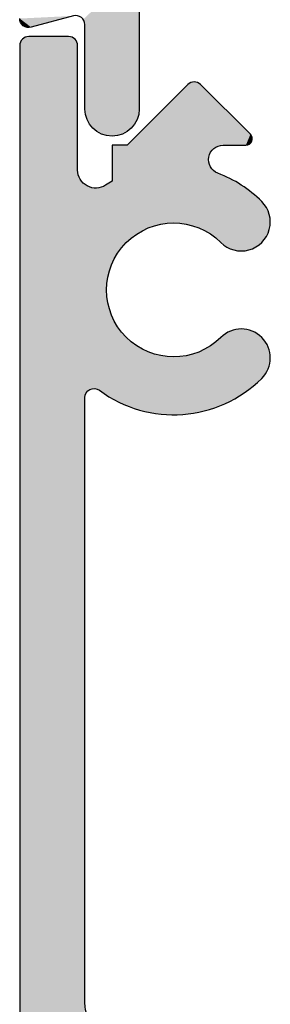
# Model space of a CAD drawing. Extents: x 0 to 354, y 0 to 482.
# Drawn here: x 112 to 119, y 209 to 236 of the extents above; entities that cross this region are included whole.
import ezdxf

# ---------------------------------------------------------------- set-up
doc = ezdxf.new("R2010")
doc.units = 0
doc.layers.add('APL_HATCH', color=253, linetype='CONTINUOUS')
doc.layers.add('APL_JOINERY', color=2, linetype='CONTINUOUS')

# ---------------------------------------------------------------- blocks, each defined once
blk = doc.blocks.new('*U26')
at = {"layer": 'APL_HATCH', "linetype": 'CONTINUOUS', "extrusion": (0, 0, -1)}
for points in [[(1593.084, -787.859), (1593.084, -791.819), (1594.629, -789.345)], [(1594.898, -789.246), (1596.069, -789.56), (1596.384, -789.319)], [(1596.384, -789.319), (1596.069, -789.56), (1596.381, -789.357)], [(1596.381, -789.357), (1596.069, -789.56), (1596.372, -789.394)], [(1596.372, -789.394), (1596.069, -789.56), (1596.358, -789.429)], [(1596.358, -789.429), (1596.069, -789.56), (1596.338, -789.462)], [(1596.338, -789.462), (1596.069, -789.56), (1596.314, -789.492)], [(1596.314, -789.492), (1596.069, -789.56), (1596.286, -789.517)], [(1596.286, -789.517), (1596.069, -789.56), (1596.254, -789.538)], [(1596.254, -789.538), (1596.069, -789.56), (1596.219, -789.554)], [(1596.219, -789.554), (1596.069, -789.56), (1596.182, -789.564)], [(1596.069, -789.56), (1596.106, -789.567), (1596.182, -789.564)], [(1596.182, -789.564), (1596.106, -789.567), (1596.145, -789.568)], [(1594.629, -789.345), (1593.084, -791.819), (1594.609, -789.377)], [(1594.609, -789.377), (1593.084, -791.819), (1594.595, -789.413)], [(1594.595, -789.413), (1593.084, -791.819), (1594.587, -789.45)], [(1594.587, -789.45), (1593.084, -791.819), (1594.584, -789.488)], [(1594.584, -789.488), (1593.084, -791.819), (1594.584, -791.819)], [(1594.584, -791.819), (1593.087, -791.892), (1594.58, -791.892)], [(1593.084, -791.819), (1593.087, -791.892), (1594.584, -791.819)], [(1594.58, -791.892), (1593.098, -791.965), (1594.569, -791.965)], [(1593.087, -791.892), (1593.098, -791.965), (1594.58, -791.892)], [(1594.569, -791.965), (1593.116, -792.036), (1594.551, -792.036)], [(1593.098, -791.965), (1593.116, -792.036), (1594.569, -791.965)], [(1594.551, -792.036), (1593.141, -792.106), (1594.527, -792.106)], [(1593.116, -792.036), (1593.141, -792.106), (1594.551, -792.036)], [(1594.527, -792.106), (1593.172, -792.172), (1594.495, -792.172)], [(1593.141, -792.106), (1593.172, -792.172), (1594.527, -792.106)], [(1594.495, -792.172), (1593.21, -792.235), (1594.457, -792.235)], [(1593.172, -792.172), (1593.21, -792.235), (1594.495, -792.172)], [(1594.457, -792.235), (1593.254, -792.294), (1594.413, -792.294)], [(1593.21, -792.235), (1593.254, -792.294), (1594.457, -792.235)], [(1594.413, -792.294), (1593.303, -792.349), (1594.364, -792.349)], [(1593.254, -792.294), (1593.303, -792.349), (1594.413, -792.294)], [(1594.364, -792.349), (1593.358, -792.398), (1594.309, -792.398)], [(1593.303, -792.349), (1593.358, -792.398), (1594.364, -792.349)], [(1594.309, -792.398), (1593.417, -792.442), (1594.25, -792.442)], [(1593.358, -792.398), (1593.417, -792.442), (1594.309, -792.398)], [(1594.25, -792.442), (1593.48, -792.48), (1594.187, -792.48)], [(1593.417, -792.442), (1593.48, -792.48), (1594.25, -792.442)], [(1594.187, -792.48), (1593.547, -792.512), (1594.121, -792.512)], [(1593.48, -792.48), (1593.547, -792.512), (1594.187, -792.48)], [(1594.121, -792.512), (1593.616, -792.536), (1594.051, -792.536)], [(1593.547, -792.512), (1593.616, -792.536), (1594.121, -792.512)], [(1594.051, -792.536), (1593.687, -792.554), (1593.98, -792.554)], [(1593.616, -792.536), (1593.687, -792.554), (1594.051, -792.536)], [(1593.98, -792.554), (1593.76, -792.565), (1593.907, -792.565)], [(1593.687, -792.554), (1593.76, -792.565), (1593.98, -792.554)], [(1593.76, -792.565), (1593.834, -792.569), (1593.907, -792.565)]]:
    blk.add_solid(points, dxfattribs=at)
blk = doc.blocks.new('08500', base_point=(-1596.134, -778.819))
at = {"layer": 'APL_JOINERY'}
blk.add_lwpolyline([(-1593.084, -787.859), (-1593.084, -791.819, -1), (-1594.584, -791.819), (-1594.584, -789.488, 0.493145), (-1594.898, -789.246), (-1596.069, -789.56, -0.493145), (-1596.384, -789.319)], format="xyb", dxfattribs=at)
at = {"layer": 'APL_HATCH', "linetype": 'CONTINUOUS'}
blk.add_blockref('*U26', (0, 0), dxfattribs=at)
blk = doc.blocks.new('*U25')
at = {"layer": 'APL_HATCH', "linetype": 'CONTINUOUS'}
for points in [[(-1503.417, -946.874), (-1534.177, -946.895), (-1503.383, -946.895)], [(-1534.144, -946.874), (-1534.177, -946.895), (-1503.417, -946.874)], [(-1503.453, -946.859), (-1534.144, -946.874), (-1503.417, -946.874)], [(-1534.108, -946.859), (-1534.144, -946.874), (-1503.453, -946.859)], [(-1503.491, -946.85), (-1534.108, -946.859), (-1503.453, -946.859)], [(-1534.069, -946.85), (-1534.108, -946.859), (-1503.491, -946.85)], [(-1534.069, -946.85), (-1503.53, -946.847), (-1534.03, -946.847)], [(-1503.53, -946.847), (-1534.069, -946.85), (-1503.491, -946.85)], [(-1503.283, -947.058), (-1534.28, -947.097), (-1503.28, -947.097)], [(-1534.277, -947.058), (-1534.28, -947.097), (-1503.283, -947.058)], [(-1503.28, -947.097), (-1534.28, -947.847), (-1503.28, -948.197)], [(-1534.28, -947.097), (-1534.28, -947.847), (-1503.28, -947.097)], [(-1503.293, -947.02), (-1534.277, -947.058), (-1503.283, -947.058)], [(-1534.268, -947.02), (-1534.277, -947.058), (-1503.293, -947.02)], [(-1503.308, -946.984), (-1534.268, -947.02), (-1503.293, -947.02)], [(-1534.253, -946.984), (-1534.268, -947.02), (-1503.308, -946.984)], [(-1503.328, -946.95), (-1534.253, -946.984), (-1503.308, -946.984)], [(-1534.233, -946.95), (-1534.253, -946.984), (-1503.328, -946.95)], [(-1503.354, -946.92), (-1534.233, -946.95), (-1503.328, -946.95)], [(-1534.207, -946.92), (-1534.233, -946.95), (-1503.354, -946.92)], [(-1503.383, -946.895), (-1534.207, -946.92), (-1503.354, -946.92)], [(-1534.177, -946.895), (-1534.207, -946.92), (-1503.383, -946.895)], [(-1535.233, -947.95), (-1535.253, -947.984), (-1503.28, -948.197)], [(-1535.207, -947.92), (-1535.233, -947.95), (-1503.28, -948.197)], [(-1535.177, -947.895), (-1535.207, -947.92), (-1503.28, -948.197)], [(-1535.144, -947.874), (-1535.177, -947.895), (-1503.28, -948.197)], [(-1535.108, -947.859), (-1535.144, -947.874), (-1503.28, -948.197)], [(-1535.069, -947.85), (-1535.108, -947.859), (-1503.28, -948.197)], [(-1535.03, -947.847), (-1535.069, -947.85), (-1503.28, -948.197)], [(-1503.28, -948.197), (-1534.28, -947.847), (-1535.03, -947.847)], [(-1535.277, -948.058), (-1535.28, -948.097), (-1503.28, -948.197)], [(-1535.28, -948.097), (-1529.98, -948.647), (-1503.28, -948.197)], [(-1535.28, -948.097), (-1530.063, -948.651), (-1529.98, -948.647)], [(-1535.268, -948.02), (-1535.277, -948.058), (-1503.28, -948.197)], [(-1535.253, -947.984), (-1535.268, -948.02), (-1503.28, -948.197)], [(-1503.28, -948.197), (-1529.98, -948.647), (-1503.283, -948.236)], [(-1503.283, -948.236), (-1529.98, -948.647), (-1503.293, -948.274)], [(-1503.293, -948.274), (-1529.98, -948.647), (-1503.308, -948.311)], [(-1503.308, -948.311), (-1529.98, -948.647), (-1503.328, -948.344)], [(-1503.328, -948.344), (-1529.98, -948.647), (-1503.354, -948.374)], [(-1503.354, -948.374), (-1529.98, -948.647), (-1503.383, -948.399)], [(-1503.383, -948.399), (-1529.98, -948.647), (-1506.967, -948.447)], [(-1506.967, -948.447), (-1529.98, -948.647), (-1507.026, -948.451)], [(-1507.026, -948.451), (-1529.98, -948.647), (-1507.085, -948.461)], [(-1507.085, -948.461), (-1529.98, -948.647), (-1507.142, -948.479)], [(-1507.142, -948.479), (-1529.98, -948.647), (-1507.196, -948.503)], [(-1507.196, -948.503), (-1529.98, -948.647), (-1507.247, -948.533)], [(-1503.383, -948.399), (-1506.967, -948.447), (-1503.417, -948.42)], [(-1503.417, -948.42), (-1506.967, -948.447), (-1503.453, -948.435)], [(-1503.453, -948.435), (-1506.967, -948.447), (-1503.491, -948.444)], [(-1503.491, -948.444), (-1506.967, -948.447), (-1503.53, -948.447)], [(-1507.247, -948.533), (-1529.98, -948.647), (-1507.295, -948.57)], [(-1507.295, -948.57), (-1529.98, -948.647), (-1507.337, -948.611)], [(-1507.337, -948.611), (-1529.98, -948.647), (-1513.255, -948.647)], [(-1507.337, -948.611), (-1513.255, -948.647), (-1507.375, -948.658)], [(-1513.255, -948.647), (-1513.216, -948.65), (-1507.375, -948.658)], [(-1513.216, -948.65), (-1513.178, -948.659), (-1507.375, -948.658)], [(-1507.375, -948.658), (-1513.178, -948.659), (-1507.406, -948.708)], [(-1513.178, -948.659), (-1513.141, -948.675), (-1507.406, -948.708)], [(-1513.141, -948.675), (-1513.108, -948.695), (-1507.406, -948.708)], [(-1513.108, -948.695), (-1513.078, -948.721), (-1507.406, -948.708)], [(-1507.406, -948.708), (-1513.078, -948.721), (-1507.431, -948.762)], [(-1513.078, -948.721), (-1513.052, -948.751), (-1507.431, -948.762)], [(-1513.052, -948.751), (-1513.032, -948.785), (-1507.431, -948.762)], [(-1507.431, -948.762), (-1513.032, -948.785), (-1507.45, -948.819)], [(-1513.032, -948.785), (-1513.017, -948.821), (-1507.45, -948.819)], [(-1513.054, -949.046), (-1513.142, -949.171), (-1507.455, -949.055)], [(-1507.455, -949.055), (-1513.142, -949.171), (-1507.439, -949.112)], [(-1513.033, -949.012), (-1513.054, -949.046), (-1507.455, -949.055)], [(-1513.018, -948.976), (-1513.033, -949.012), (-1507.464, -948.996)], [(-1507.464, -948.996), (-1513.033, -949.012), (-1507.455, -949.055)], [(-1513.009, -948.938), (-1513.018, -948.976), (-1507.464, -948.996)], [(-1507.45, -948.819), (-1513.017, -948.821), (-1507.462, -948.877)], [(-1513.017, -948.821), (-1513.008, -948.859), (-1507.462, -948.877)], [(-1513.005, -948.899), (-1513.009, -948.938), (-1507.467, -948.937)], [(-1507.467, -948.937), (-1513.009, -948.938), (-1507.464, -948.996)], [(-1513.008, -948.859), (-1513.005, -948.899), (-1507.462, -948.877)], [(-1507.462, -948.877), (-1513.005, -948.899), (-1507.467, -948.937)], [(-1513.225, -949.3), (-1513.302, -949.432), (-1510.723, -949.301)], [(-1510.723, -949.301), (-1513.302, -949.432), (-1510.83, -949.331)], [(-1510.83, -949.331), (-1513.302, -949.432), (-1510.936, -949.367)], [(-1513.142, -949.171), (-1513.225, -949.3), (-1510.28, -949.247)], [(-1510.28, -949.247), (-1513.225, -949.3), (-1510.392, -949.25)], [(-1510.392, -949.25), (-1513.225, -949.3), (-1510.503, -949.261)], [(-1510.503, -949.261), (-1513.225, -949.3), (-1510.613, -949.277)], [(-1510.613, -949.277), (-1513.225, -949.3), (-1510.723, -949.301)], [(-1507.439, -949.112), (-1513.142, -949.171), (-1507.416, -949.167)], [(-1507.416, -949.167), (-1513.142, -949.171), (-1507.386, -949.219)], [(-1513.142, -949.171), (-1510.28, -949.247), (-1507.386, -949.219)], [(-1507.386, -949.219), (-1510.28, -949.247), (-1507.331, -949.307)], [(-1510.28, -949.247), (-1510.169, -949.25), (-1507.331, -949.307)], [(-1510.169, -949.25), (-1510.058, -949.261), (-1507.331, -949.307)], [(-1510.058, -949.261), (-1509.947, -949.277), (-1507.331, -949.307)], [(-1509.947, -949.277), (-1509.838, -949.301), (-1507.331, -949.307)], [(-1509.838, -949.301), (-1509.73, -949.331), (-1507.331, -949.307)], [(-1507.331, -949.307), (-1509.73, -949.331), (-1507.278, -949.397)], [(-1509.73, -949.331), (-1509.625, -949.367), (-1507.278, -949.397)], [(-1513.373, -949.568), (-1513.438, -949.706), (-1511.33, -949.574)], [(-1511.33, -949.574), (-1513.438, -949.706), (-1511.42, -949.64)], [(-1513.302, -949.432), (-1513.373, -949.568), (-1511.139, -949.459)], [(-1511.139, -949.459), (-1513.373, -949.568), (-1511.237, -949.513)], [(-1511.237, -949.513), (-1513.373, -949.568), (-1511.33, -949.574)], [(-1510.936, -949.367), (-1513.302, -949.432), (-1511.039, -949.41)], [(-1511.039, -949.41), (-1513.302, -949.432), (-1511.139, -949.459)], [(-1509.625, -949.367), (-1509.522, -949.41), (-1507.278, -949.397)], [(-1507.278, -949.397), (-1509.522, -949.41), (-1506.28, -949.811)], [(-1509.522, -949.41), (-1509.421, -949.459), (-1506.28, -949.811)], [(-1509.421, -949.459), (-1509.324, -949.513), (-1506.28, -949.811)], [(-1509.324, -949.513), (-1509.23, -949.574), (-1506.28, -949.811)], [(-1509.23, -949.574), (-1509.14, -949.64), (-1506.28, -949.811)], [(-1506.28, -949.397), (-1507.278, -949.397), (-1506.28, -949.811)], [(-1513.496, -949.848), (-1513.548, -949.992), (-1511.664, -949.869)], [(-1511.664, -949.869), (-1513.548, -949.992), (-1511.736, -949.955)], [(-1513.438, -949.706), (-1513.496, -949.848), (-1511.506, -949.712)], [(-1511.506, -949.712), (-1513.496, -949.848), (-1511.587, -949.788)], [(-1511.587, -949.788), (-1513.496, -949.848), (-1511.664, -949.869)], [(-1511.42, -949.64), (-1513.438, -949.706), (-1511.506, -949.712)], [(-1509.14, -949.64), (-1509.054, -949.712), (-1506.28, -949.811)], [(-1509.054, -949.712), (-1508.973, -949.788), (-1506.28, -949.811)], [(-1508.973, -949.788), (-1508.897, -949.869), (-1506.28, -949.811)], [(-1506.28, -949.811), (-1508.897, -949.869), (-1504.604, -951.488)], [(-1508.897, -949.869), (-1508.825, -949.955), (-1504.604, -951.488)], [(-1513.594, -950.138), (-1513.634, -950.286), (-1511.863, -950.139)], [(-1511.863, -950.139), (-1513.634, -950.286), (-1511.918, -950.236)], [(-1513.548, -949.992), (-1513.594, -950.138), (-1511.802, -950.045)], [(-1511.802, -950.045), (-1513.594, -950.138), (-1511.863, -950.139)], [(-1511.736, -949.955), (-1513.548, -949.992), (-1511.802, -950.045)], [(-1508.825, -949.955), (-1508.759, -950.045), (-1504.604, -951.488)], [(-1508.759, -950.045), (-1508.698, -950.139), (-1504.604, -951.488)], [(-1508.698, -950.139), (-1508.643, -950.236), (-1504.604, -951.488)], [(-1513.634, -950.286), (-1513.666, -950.435), (-1511.967, -950.336)], [(-1511.967, -950.336), (-1513.666, -950.435), (-1512.009, -950.439)], [(-1511.918, -950.236), (-1513.634, -950.286), (-1511.967, -950.336)], [(-1508.643, -950.236), (-1508.594, -950.336), (-1504.604, -951.488)], [(-1508.594, -950.336), (-1508.551, -950.439), (-1504.604, -951.488)], [(-1513.692, -950.586), (-1513.712, -950.738), (-1512.076, -950.652)], [(-1512.076, -950.652), (-1513.712, -950.738), (-1512.1, -950.761)], [(-1513.666, -950.435), (-1513.692, -950.586), (-1512.009, -950.439)], [(-1512.009, -950.439), (-1513.692, -950.586), (-1512.046, -950.545)], [(-1512.046, -950.545), (-1513.692, -950.586), (-1512.076, -950.652)], [(-1508.551, -950.439), (-1508.515, -950.545), (-1504.604, -951.488)], [(-1508.515, -950.545), (-1508.485, -950.652), (-1504.604, -951.488)], [(-1508.485, -950.652), (-1508.461, -950.761), (-1504.604, -951.488)], [(-1513.724, -950.891), (-1513.73, -951.044), (-1512.127, -950.983)], [(-1513.712, -950.738), (-1513.724, -950.891), (-1512.1, -950.761)], [(-1512.1, -950.761), (-1513.724, -950.891), (-1512.117, -950.872)], [(-1512.117, -950.872), (-1513.724, -950.891), (-1512.127, -950.983)], [(-1508.461, -950.761), (-1508.444, -950.872), (-1504.604, -951.488)], [(-1508.444, -950.872), (-1508.434, -950.983), (-1504.604, -951.488)], [(-1512.127, -950.983), (-1513.73, -951.044), (-1512.13, -951.094)], [(-1513.73, -951.044), (-1513.729, -951.197), (-1512.13, -951.094)], [(-1512.13, -951.094), (-1513.729, -951.197), (-1512.127, -951.206)], [(-1513.729, -951.197), (-1513.721, -951.349), (-1512.127, -951.206)], [(-1512.127, -951.206), (-1513.721, -951.349), (-1512.117, -951.317)], [(-1508.434, -951.206), (-1508.443, -951.317), (-1504.604, -951.488)], [(-1508.434, -950.983), (-1508.43, -951.094), (-1504.604, -951.488)], [(-1508.43, -951.094), (-1508.434, -951.206), (-1504.604, -951.488)], [(-1512.117, -951.317), (-1513.721, -951.349), (-1512.101, -951.428)], [(-1513.721, -951.349), (-1513.706, -951.502), (-1512.101, -951.428)], [(-1512.101, -951.428), (-1513.706, -951.502), (-1512.077, -951.537)], [(-1513.706, -951.502), (-1513.685, -951.653), (-1512.077, -951.537)], [(-1508.46, -951.428), (-1508.483, -951.537), (-1504.604, -951.488)], [(-1504.604, -951.488), (-1508.483, -951.537), (-1504.578, -951.518)], [(-1508.443, -951.317), (-1508.46, -951.428), (-1504.604, -951.488)], [(-1512.077, -951.537), (-1513.685, -951.653), (-1512.047, -951.644)], [(-1512.047, -951.644), (-1513.685, -951.653), (-1512.011, -951.75)], [(-1513.685, -951.653), (-1513.657, -951.804), (-1512.011, -951.75)], [(-1512.011, -951.75), (-1513.657, -951.804), (-1511.969, -951.853)], [(-1508.549, -951.75), (-1508.592, -951.853), (-1504.558, -951.778)], [(-1504.558, -951.778), (-1508.592, -951.853), (-1504.578, -951.812)], [(-1508.513, -951.644), (-1508.549, -951.75), (-1504.53, -951.665)], [(-1504.53, -951.665), (-1508.549, -951.75), (-1504.533, -951.704)], [(-1504.533, -951.704), (-1508.549, -951.75), (-1504.543, -951.742)], [(-1504.543, -951.742), (-1508.549, -951.75), (-1504.558, -951.778)], [(-1508.483, -951.537), (-1508.513, -951.644), (-1504.558, -951.551)], [(-1504.558, -951.551), (-1508.513, -951.644), (-1504.543, -951.588)], [(-1504.543, -951.588), (-1508.513, -951.644), (-1504.533, -951.626)], [(-1504.533, -951.626), (-1508.513, -951.644), (-1504.53, -951.665)], [(-1504.578, -951.518), (-1508.483, -951.537), (-1504.558, -951.551)], [(-1513.657, -951.804), (-1513.622, -951.953), (-1511.969, -951.853)], [(-1511.969, -951.853), (-1513.622, -951.953), (-1511.92, -951.954)], [(-1513.622, -951.953), (-1513.581, -952.1), (-1511.92, -951.954)], [(-1511.92, -951.954), (-1513.581, -952.1), (-1511.865, -952.051)], [(-1511.865, -952.051), (-1513.581, -952.1), (-1511.805, -952.145)], [(-1508.695, -952.051), (-1508.756, -952.145), (-1506.687, -952.062)], [(-1508.641, -951.954), (-1508.695, -952.051), (-1506.687, -952.062)], [(-1508.592, -951.853), (-1508.641, -951.954), (-1506.634, -952.064)], [(-1508.641, -951.954), (-1506.687, -952.062), (-1506.634, -952.064)], [(-1504.578, -951.812), (-1508.592, -951.853), (-1504.604, -951.842)], [(-1504.604, -951.842), (-1508.592, -951.853), (-1506.634, -952.064)], [(-1504.604, -951.842), (-1506.634, -952.064), (-1506.582, -952.074)], [(-1504.604, -951.842), (-1506.582, -952.074), (-1506.532, -952.09)], [(-1504.604, -951.842), (-1506.532, -952.09), (-1506.484, -952.113)], [(-1504.604, -951.842), (-1506.484, -952.113), (-1506.44, -952.142)], [(-1504.604, -951.842), (-1506.44, -952.142), (-1506.4, -952.177)], [(-1504.604, -951.842), (-1506.4, -952.177), (-1506.365, -952.216)], [(-1504.604, -951.842), (-1506.365, -952.216), (-1506.335, -952.26)], [(-1504.604, -951.842), (-1506.335, -952.26), (-1506.311, -952.307)], [(-1504.604, -951.842), (-1506.311, -952.307), (-1505.979, -953.217)], [(-1513.581, -952.1), (-1513.533, -952.246), (-1511.805, -952.145)], [(-1511.805, -952.145), (-1513.533, -952.246), (-1511.739, -952.235)], [(-1511.739, -952.235), (-1513.533, -952.246), (-1511.668, -952.321)], [(-1513.533, -952.246), (-1513.479, -952.389), (-1511.668, -952.321)], [(-1511.668, -952.321), (-1513.479, -952.389), (-1511.591, -952.402)], [(-1508.893, -952.321), (-1508.969, -952.402), (-1507.115, -952.469)], [(-1508.822, -952.235), (-1508.893, -952.321), (-1507.032, -952.272)], [(-1507.032, -952.272), (-1508.893, -952.321), (-1507.054, -952.32)], [(-1507.054, -952.32), (-1508.893, -952.321), (-1507.115, -952.469)], [(-1508.756, -952.145), (-1508.822, -952.235), (-1506.932, -952.151)], [(-1506.932, -952.151), (-1508.822, -952.235), (-1506.97, -952.186)], [(-1506.97, -952.186), (-1508.822, -952.235), (-1507.004, -952.227)], [(-1507.004, -952.227), (-1508.822, -952.235), (-1507.032, -952.272)], [(-1506.687, -952.062), (-1508.756, -952.145), (-1506.74, -952.066)], [(-1506.74, -952.066), (-1508.756, -952.145), (-1506.792, -952.078)], [(-1506.792, -952.078), (-1508.756, -952.145), (-1506.841, -952.096)], [(-1506.841, -952.096), (-1508.756, -952.145), (-1506.888, -952.12)], [(-1506.888, -952.12), (-1508.756, -952.145), (-1506.932, -952.151)], [(-1506.311, -952.307), (-1506.294, -952.357), (-1505.979, -953.217)], [(-1513.479, -952.389), (-1513.419, -952.53), (-1511.591, -952.402)], [(-1511.591, -952.402), (-1513.419, -952.53), (-1511.542, -952.457)], [(-1511.542, -952.457), (-1513.419, -952.53), (-1511.497, -952.516)], [(-1511.497, -952.516), (-1513.419, -952.53), (-1511.458, -952.579)], [(-1513.419, -952.53), (-1513.352, -952.667), (-1511.458, -952.579)], [(-1511.458, -952.579), (-1513.352, -952.667), (-1511.426, -952.645)], [(-1509.102, -952.579), (-1509.135, -952.645), (-1507.183, -952.616)], [(-1509.063, -952.516), (-1509.102, -952.579), (-1507.183, -952.616)], [(-1509.019, -952.457), (-1509.063, -952.516), (-1507.115, -952.469)], [(-1507.115, -952.469), (-1509.063, -952.516), (-1507.183, -952.616)], [(-1508.969, -952.402), (-1509.019, -952.457), (-1507.115, -952.469)], [(-1506.294, -952.357), (-1506.284, -952.409), (-1505.979, -953.217)], [(-1506.284, -952.409), (-1506.28, -952.462), (-1505.979, -953.217)], [(-1506.28, -952.462), (-1506.28, -953.092), (-1505.979, -953.217)], [(-1511.426, -952.645), (-1513.352, -952.667), (-1511.399, -952.714)], [(-1513.352, -952.667), (-1513.279, -952.802), (-1511.399, -952.714)], [(-1511.399, -952.714), (-1513.279, -952.802), (-1511.379, -952.785)], [(-1511.379, -952.785), (-1513.279, -952.802), (-1511.366, -952.858)], [(-1513.279, -952.802), (-1513.201, -952.934), (-1511.366, -952.858)], [(-1511.366, -952.858), (-1513.201, -952.934), (-1511.359, -952.932)], [(-1509.195, -952.858), (-1509.202, -952.932), (-1507.338, -952.899)], [(-1509.182, -952.785), (-1509.195, -952.858), (-1507.338, -952.899)], [(-1509.161, -952.714), (-1509.182, -952.785), (-1507.257, -952.759)], [(-1507.257, -952.759), (-1509.182, -952.785), (-1507.338, -952.899)], [(-1509.135, -952.645), (-1509.161, -952.714), (-1507.257, -952.759)], [(-1507.183, -952.616), (-1509.135, -952.645), (-1507.257, -952.759)], [(-1511.359, -952.932), (-1513.201, -952.934), (-1511.359, -953.006)], [(-1513.201, -952.934), (-1513.117, -953.061), (-1511.359, -953.006)], [(-1511.359, -953.006), (-1513.117, -953.061), (-1511.366, -953.079)], [(-1513.117, -953.061), (-1513.027, -953.185), (-1511.366, -953.079)], [(-1511.366, -953.079), (-1513.027, -953.185), (-1511.38, -953.152)], [(-1507.338, -952.899), (-1509.202, -952.932), (-1507.425, -953.034)], [(-1509.202, -952.932), (-1509.201, -953.006), (-1507.425, -953.034)], [(-1509.201, -953.006), (-1509.194, -953.079), (-1507.425, -953.034)], [(-1507.425, -953.034), (-1509.194, -953.079), (-1507.519, -953.165)], [(-1509.194, -953.079), (-1509.181, -953.152), (-1507.519, -953.165)], [(-1506.28, -953.092), (-1506.277, -953.126), (-1505.979, -953.217)], [(-1506.277, -953.126), (-1506.267, -953.159), (-1505.979, -953.217)], [(-1511.38, -953.152), (-1513.027, -953.185), (-1511.4, -953.223)], [(-1513.027, -953.185), (-1512.931, -953.305), (-1511.4, -953.223)], [(-1511.4, -953.223), (-1512.931, -953.305), (-1511.427, -953.292)], [(-1511.427, -953.292), (-1512.931, -953.305), (-1511.46, -953.358)], [(-1512.931, -953.305), (-1512.831, -953.42), (-1511.46, -953.358)], [(-1511.46, -953.358), (-1512.831, -953.42), (-1511.499, -953.42)], [(-1509.181, -953.152), (-1509.16, -953.223), (-1507.519, -953.165)], [(-1507.519, -953.165), (-1509.16, -953.223), (-1507.619, -953.292)], [(-1509.16, -953.223), (-1509.133, -953.292), (-1507.619, -953.292)], [(-1509.133, -953.292), (-1509.1, -953.358), (-1507.619, -953.292)], [(-1507.619, -953.292), (-1509.1, -953.358), (-1507.724, -953.414)], [(-1509.1, -953.358), (-1509.061, -953.42), (-1507.724, -953.414)], [(-1507.724, -953.414), (-1509.061, -953.42), (-1507.835, -953.531)], [(-1506.267, -953.159), (-1506.251, -953.19), (-1505.979, -953.217)], [(-1506.251, -953.19), (-1506.229, -953.217), (-1505.979, -953.217)], [(-1506.229, -953.217), (-1506.202, -953.239), (-1505.979, -953.217)], [(-1505.979, -953.217), (-1506.202, -953.239), (-1506.005, -953.239)], [(-1506.202, -953.239), (-1506.171, -953.255), (-1506.005, -953.239)], [(-1506.005, -953.239), (-1506.171, -953.255), (-1506.036, -953.255)], [(-1506.171, -953.255), (-1506.138, -953.265), (-1506.036, -953.255)], [(-1506.036, -953.255), (-1506.138, -953.265), (-1506.069, -953.265)], [(-1506.138, -953.265), (-1506.104, -953.268), (-1506.069, -953.265)], [(-1512.831, -953.42), (-1512.725, -953.531), (-1511.544, -953.479)], [(-1511.499, -953.42), (-1512.831, -953.42), (-1511.544, -953.479)], [(-1511.544, -953.479), (-1512.725, -953.531), (-1511.594, -953.534)], [(-1512.725, -953.531), (-1512.671, -953.581), (-1511.594, -953.534)], [(-1511.594, -953.534), (-1512.671, -953.581), (-1511.649, -953.583)], [(-1512.671, -953.581), (-1512.612, -953.626), (-1511.649, -953.583)], [(-1511.649, -953.583), (-1512.612, -953.626), (-1511.708, -953.628)], [(-1512.612, -953.626), (-1512.549, -953.665), (-1511.708, -953.628)], [(-1511.708, -953.628), (-1512.549, -953.665), (-1511.77, -953.667)], [(-1512.549, -953.665), (-1512.483, -953.698), (-1511.77, -953.667)], [(-1511.77, -953.667), (-1512.483, -953.698), (-1511.837, -953.699)], [(-1509.061, -953.42), (-1509.017, -953.479), (-1507.835, -953.531)], [(-1509.017, -953.479), (-1508.967, -953.534), (-1507.835, -953.531)], [(-1507.835, -953.531), (-1508.967, -953.534), (-1507.89, -953.581)], [(-1508.967, -953.534), (-1508.912, -953.583), (-1507.89, -953.581)], [(-1507.89, -953.581), (-1508.912, -953.583), (-1507.949, -953.626)], [(-1508.912, -953.583), (-1508.853, -953.628), (-1507.949, -953.626)], [(-1507.949, -953.626), (-1508.853, -953.628), (-1508.012, -953.665)], [(-1508.853, -953.628), (-1508.79, -953.667), (-1508.012, -953.665)], [(-1508.012, -953.665), (-1508.79, -953.667), (-1508.078, -953.698)], [(-1508.79, -953.667), (-1508.724, -953.699), (-1508.078, -953.698)], [(-1512.483, -953.698), (-1512.414, -953.725), (-1511.837, -953.699)], [(-1511.837, -953.699), (-1512.414, -953.725), (-1511.906, -953.726)], [(-1512.414, -953.725), (-1512.343, -953.745), (-1511.906, -953.726)], [(-1511.906, -953.726), (-1512.343, -953.745), (-1511.977, -953.746)], [(-1512.343, -953.745), (-1512.271, -953.759), (-1511.977, -953.746)], [(-1511.977, -953.746), (-1512.271, -953.759), (-1512.049, -953.759)], [(-1512.271, -953.759), (-1512.197, -953.766), (-1512.049, -953.759)], [(-1512.049, -953.759), (-1512.197, -953.766), (-1512.123, -953.766)], [(-1508.078, -953.698), (-1508.724, -953.699), (-1508.146, -953.725)], [(-1508.724, -953.699), (-1508.655, -953.726), (-1508.146, -953.725)], [(-1508.146, -953.725), (-1508.655, -953.726), (-1508.217, -953.745)], [(-1508.655, -953.726), (-1508.584, -953.746), (-1508.217, -953.745)], [(-1508.217, -953.745), (-1508.584, -953.746), (-1508.29, -953.759)], [(-1508.584, -953.746), (-1508.511, -953.759), (-1508.29, -953.759)], [(-1508.511, -953.759), (-1508.438, -953.766), (-1508.364, -953.766)], [(-1508.29, -953.759), (-1508.511, -953.759), (-1508.364, -953.766)]]:
    blk.add_solid(points, dxfattribs=at)
blk = doc.blocks.new('08508', base_point=(-1592.28, -946.847))
at = {"layer": 'APL_JOINERY'}
blk.add_lwpolyline([(-1530.98, -949.647, -0.414214), (-1529.98, -948.647), (-1513.255, -948.647, -0.615708), (-1513.054, -949.046, 0.370694), (-1512.725, -953.531, 1), (-1511.591, -952.402, -2.406732), (-1508.969, -952.402, 1), (-1507.835, -953.531, 0.105602), (-1507.054, -952.32, -0.833454), (-1506.28, -952.462), (-1506.28, -953.092, 0.668179), (-1505.979, -953.217), (-1504.604, -951.842, 0.414214), (-1504.604, -951.488), (-1506.28, -949.811), (-1506.28, -949.397), (-1507.278, -949.397, 0.015078), (-1507.386, -949.219, -0.594802), (-1506.967, -948.447), (-1503.53, -948.447, 0.414214), (-1503.28, -948.197), (-1503.28, -947.097, 0.414214), (-1503.53, -946.847), (-1534.03, -946.847, 0.414214)], format="xyb", dxfattribs=at)
at = {"layer": 'APL_HATCH', "linetype": 'CONTINUOUS'}
blk.add_blockref('*U25', (0, 0), dxfattribs=at)

msp = doc.modelspace()

# ---------------------------------------------------------------- block references
at = {"layer": 'APL_JOINERY'}
msp.add_blockref('08500', (112.693, 246.475), dxfattribs=at)
at = {"layer": 'APL_JOINERY', "rotation": 90}
msp.add_blockref('08508', (112.443, 146.475), dxfattribs=at)
msp.add_blockref('08508', (112.443, 146.475), dxfattribs=at)
msp.add_blockref('08508', (112.443, 146.475), dxfattribs=at)

doc.saveas('drawing.dxf')
